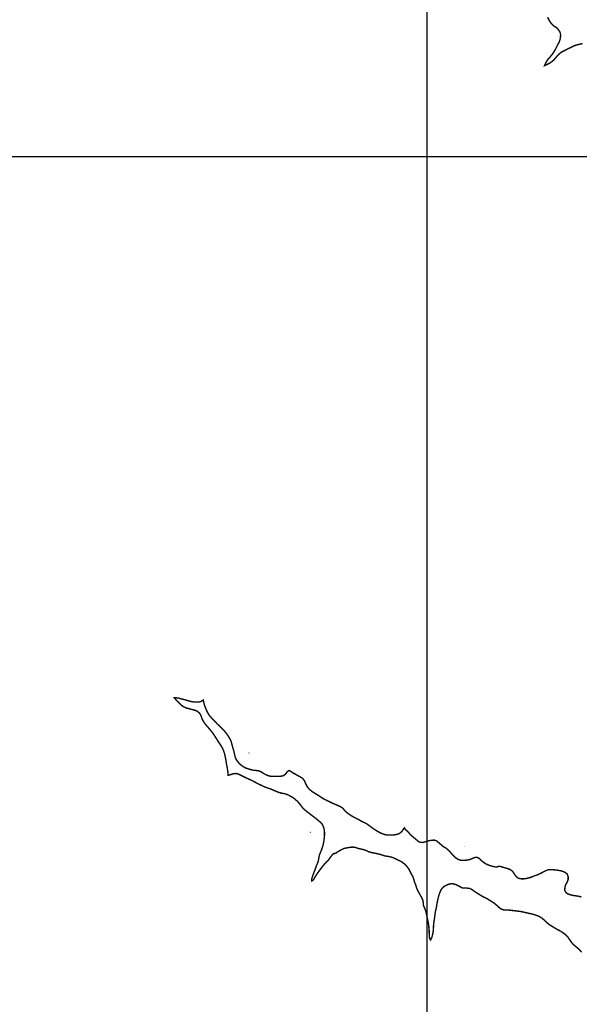
# Model space of a CAD drawing. Extents: x 187305 to 436571, y 8042451 to 8178826.
# Drawn here: x 237119 to 241075, y 8094001 to 8100968 of the extents above; entities that cross this region are included whole.
import ezdxf

# ---------------------------------------------------------------- set-up
doc = ezdxf.new("R2010")
doc.units = 0
doc.layers.add('BASE-COORDUTM', color=7, linetype='CONTINUOUS')
doc.layers.add('RESERVATORIO', color=160, linetype='CONTINUOUS')

msp = doc.modelspace()

# ---------------------------------------------------------------- linework, layer by layer
at = {"layer": 'BASE-COORDUTM', "flags": 128}
for points in [[(240000, 8055417.4), (240000, 8165522.7)], [(190619.8, 8100000), (300000, 8100000)]]:
    msp.add_lwpolyline(points, dxfattribs=at)
at = {"layer": 'RESERVATORIO', "linetype": 'Continuous', "const_width": 10, "elevation": 800}
for points in [[(241098.4, 8100798.9), (241079, 8100794.2), (241058.5, 8100789.3), (241040, 8100783.5), (241025.6, 8100776.1), (241005.2, 8100766.4), (240987.2, 8100757.8), (240969.5, 8100748.4), (240951.5, 8100739.7), (240935.6, 8100727.5), (240921.3, 8100713.6), (240908.4, 8100698.3), (240895.5, 8100682.8), (240880.2, 8100670.3), (240866.4, 8100660), (240848.3, 8100651), (240830, 8100642.7), (240837.7, 8100661.1), (240846.2, 8100675.9), (240856.7, 8100690.4), (240870, 8100705), (240882.2, 8100720.4), (240893.2, 8100735.8), (240903.5, 8100752.8), (240913.1, 8100770.4), (240922.9, 8100790.4), (240932.4, 8100807.3), (240939.8, 8100828.5), (240942.3, 8100842.4), (240943.1, 8100862.4), (240938.8, 8100879.9), (240928.2, 8100895.8), (240915.1, 8100910.9), (240898, 8100921.1), (240883.2, 8100934.6), (240870.5, 8100950), (240860.3, 8100967.2), (240851.3, 8100985.1)], [(241092.1, 8094370.2), (241078.8, 8094385.1), (241064.2, 8094398.9), (241049, 8094411.8), (241033.4, 8094424.4), (241020.2, 8094439.4), (241009.1, 8094456), (240998, 8094472.6), (240984.7, 8094487.6), (240969.7, 8094500.9), (240953.3, 8094512.3), (240936.1, 8094522.4), (240918.4, 8094531.7), (240901.2, 8094542), (240884.2, 8094552.5), (240866.9, 8094562.6), (240851.5, 8094575.3), (240836.2, 8094588.2), (240821.8, 8094602.1), (240806.3, 8094614.7), (240791.8, 8094623.1), (240781.4, 8094627.9), (240770.3, 8094631.6), (240751.2, 8094637.6), (240732.9, 8094642.1), (240712.4, 8094646.5), (240694, 8094650.9), (240673.5, 8094655.7), (240655.1, 8094659), (240634.8, 8094661.3), (240615.6, 8094663.8), (240595.3, 8094666), (240575.4, 8094668.2), (240555.4, 8094667.8), (240537.2, 8094669.8), (240518.3, 8094678.4), (240502.8, 8094691.1), (240488.2, 8094704.7), (240472.8, 8094717.5), (240456.2, 8094728.7), (240438.8, 8094738.5), (240422.2, 8094749.6), (240404.2, 8094758.3), (240386.4, 8094767.4), (240371.9, 8094776.2), (240342, 8094795.1), (240325, 8094807.2), (240319.5, 8094811.1), (240302, 8094820.8), (240282.2, 8094823.4), (240262.2, 8094823.8), (240246.6, 8094825.5), (240228.2, 8094835.8), (240209.2, 8094845.5), (240190.4, 8094853.1), (240171.2, 8094854.7), (240151.6, 8094850.9), (240133.2, 8094843), (240115.9, 8094833), (240102.8, 8094819.6), (240093.1, 8094801.2), (240085.9, 8094782.6), (240080.1, 8094763.4), (240075.5, 8094744), (240071.2, 8094724.4), (240067.7, 8094704.7), (240064.8, 8094684.9), (240059.6, 8094665.6), (240056.2, 8094645.9), (240054.1, 8094626), (240051, 8094606.3), (240048, 8094586.5), (240045.1, 8094566.7), (240044.4, 8094546.7), (240043.6, 8094526.7), (240040.5, 8094507), (240036.9, 8094489.8), (240032.6, 8094473.6), (240023.4, 8094456.8), (240017.4, 8094467.7), (240015.3, 8094483.3), (240014.2, 8094503.3), (240014.2, 8094522.2), (240012, 8094541.7), (240010.6, 8094562.5), (240006.6, 8094582.1), (240003.2, 8094601.8), (239998.2, 8094621.2), (239994.6, 8094640.9), (239990, 8094660.3), (239984.5, 8094675.7), (239978, 8094689.8), (239973.9, 8094700.6), (239971.8, 8094720.5), (239968.6, 8094740.2), (239960.2, 8094758.3), (239949.9, 8094775.5), (239940.4, 8094793.1), (239931.1, 8094809.8), (239923.8, 8094829), (239918.2, 8094848.2), (239910.4, 8094866.7), (239904.8, 8094885.9), (239898.6, 8094904.9), (239888.5, 8094922.1), (239879.3, 8094939.9), (239871.6, 8094956.2), (239858.8, 8094973.6), (239845.4, 8094988.4), (239830.3, 8095001.6), (239814, 8095013.2), (239795.6, 8095021), (239777.9, 8095030.2), (239759.6, 8095038.5), (239740.7, 8095044.8), (239721, 8095048.2), (239701.2, 8095051.1), (239682.2, 8095057.3), (239663.1, 8095063.5), (239654.8, 8095065.3), (239599.8, 8095076.7), (239585.3, 8095081.3), (239567.4, 8095090.1), (239551.3, 8095095.6), (239529.2, 8095100.5), (239509.8, 8095105.2), (239491, 8095112.1), (239471, 8095113.6), (239451.5, 8095111.5), (239428.4, 8095107.5), (239412, 8095104.2), (239393.6, 8095095.2), (239370, 8095082.3), (239356.2, 8095072.6), (239345.4, 8095068.2), (239339.4, 8095068.2), (239332.4, 8095062.8), (239321.6, 8095049.8), (239300.8, 8095020.6), (239286.1, 8095007), (239272.7, 8094992.2), (239259.9, 8094976.8), (239247.8, 8094961), (239235.9, 8094944.9), (239224.1, 8094928.7), (239212.9, 8094912.1), (239202.8, 8094895.2), (239195.2, 8094882.3), (239184.4, 8094874.2), (239182.8, 8094886), (239187.7, 8094902.2), (239194.2, 8094921.1), (239201.5, 8094939.7), (239208.7, 8094958.4), (239214.9, 8094977.4), (239223, 8094995.7), (239229.8, 8095014.5), (239233.5, 8095034.2), (239236.8, 8095053.9), (239243.8, 8095072.6), (239251.8, 8095091), (239258.3, 8095109.5), (239263.9, 8095128.5), (239267.5, 8095146.4), (239270.5, 8095163.2), (239272.7, 8095183), (239274.2, 8095203), (239273.7, 8095223), (239270.4, 8095242.7), (239265.1, 8095262), (239255.2, 8095278.6), (239241, 8095292.5), (239226.4, 8095306.2), (239210.5, 8095318.4), (239194.4, 8095330.1), (239178.7, 8095342.5), (239162.8, 8095354.6), (239146.9, 8095366.8), (239131.6, 8095379.7), (239117.6, 8095394), (239105.5, 8095409.9), (239093.4, 8095425.8), (239079.4, 8095440.1), (239064.9, 8095453.9), (239048.6, 8095465.4), (239031.2, 8095475.4), (239013.2, 8095484), (238994.5, 8095491.2), (238974.8, 8095494.4), (238955.3, 8095499), (238936.6, 8095506.2), (238918.2, 8095513.9), (238899.9, 8095522), (238881.1, 8095529), (238862.2, 8095535.3), (238853.9, 8095538.4), (238802.8, 8095562.2), (238789.8, 8095569.2), (238772.3, 8095578.8), (238754.5, 8095587.8), (238736.2, 8095596), (238718, 8095604.3), (238700, 8095613), (238682.2, 8095622.2), (238666.2, 8095630.4), (238648.3, 8095634.6), (238629.2, 8095632.8), (238608.4, 8095625.7), (238592.2, 8095621.8), (238591.7, 8095636.9), (238589.2, 8095655.3), (238586.2, 8095675), (238582.2, 8095694.6), (238579, 8095714.4), (238576.2, 8095731.3), (238571.9, 8095753.7), (238567.6, 8095773.3), (238561.5, 8095792.3), (238554, 8095810.8), (238544.2, 8095828.3), (238533.1, 8095844.9), (238521.9, 8095861.5), (238513.2, 8095875.4), (238482.8, 8095922.6), (238478.2, 8095928.3), (238465.2, 8095943.6), (238452.4, 8095958.9), (238439.3, 8095974), (238426.8, 8095989.6), (238415.7, 8096006.3), (238407, 8096024.3), (238400.9, 8096043.3), (238391, 8096060.7), (238378.1, 8096072.3), (238360.9, 8096081.3), (238341.3, 8096086.2), (238321.3, 8096091.5), (238302, 8096096.6), (238283.3, 8096103.9), (238266.3, 8096114.3), (238251.8, 8096128.1), (238237.4, 8096142), (238224.5, 8096154.1), (238212.3, 8096170.5), (238238.4, 8096168.8), (238262.2, 8096162.3), (238289.6, 8096155.5), (238308.7, 8096149.6), (238328, 8096144.2), (238347.7, 8096140.7), (238367.6, 8096139.6), (238387.6, 8096140.1), (238401, 8096143.5), (238416.6, 8096154.1), (238420.6, 8096135.3), (238427.2, 8096112.4), (238434.6, 8096093.6), (238440.3, 8096080.5), (238446.9, 8096066.4), (238459.7, 8096044.7), (238480.8, 8096021.6), (238488.4, 8096012.7), (238502.4, 8095998.5), (238516.5, 8095984.3), (238530.8, 8095970.3), (238545, 8095956.2), (238559.4, 8095942.3), (238572.9, 8095927.5), (238584.8, 8095911.5), (238595.9, 8095894.9), (238606.4, 8095877.9), (238614.4, 8095859.5), (238619.4, 8095840.2), (238624.6, 8095820.8), (238630.2, 8095801.7), (238635.4, 8095782.3), (238639.5, 8095762.8), (238644.3, 8095745.2), (238650.4, 8095732.2), (238656.7, 8095722.9), (238666.2, 8095710.8), (238679.8, 8095697.9), (238697.2, 8095683.9), (238713.8, 8095674.5), (238732.7, 8095668.1), (238751.7, 8095662), (238771.2, 8095657.5), (238794.2, 8095655.4), (238811.6, 8095652.8), (238828, 8095644.8), (238844.5, 8095633.5), (238862.3, 8095624.4), (238881, 8095617.3), (238900.7, 8095613.7), (238907.7, 8095613.5), (238963.9, 8095615.2), (238980.4, 8095617.8), (238997.3, 8095628.5), (239010.8, 8095647.2), (239020.1, 8095654.4), (239029.3, 8095653.4), (239050.3, 8095638.7), (239068, 8095629.4), (239085.4, 8095619.5), (239103, 8095610.1), (239120, 8095599.5), (239131.9, 8095583.5), (239139.7, 8095565), (239148.3, 8095547), (239160.1, 8095530.8), (239174.1, 8095516.6), (239189.8, 8095504.2), (239206.9, 8095493.7), (239224, 8095483.4), (239241, 8095472.8), (239257.1, 8095461.1), (239274.6, 8095451.3), (239292.7, 8095442.7), (239310.6, 8095434), (239328.5, 8095425), (239346.9, 8095417.2), (239365.3, 8095409.3), (239383.6, 8095401.3), (239397.7, 8095393), (239409, 8095382.2), (239415.8, 8095372.9), (239430.4, 8095359.2), (239446.3, 8095347.2), (239462.8, 8095335.9), (239480.3, 8095326.1), (239498.2, 8095317.2), (239516, 8095308.2), (239533.1, 8095297.8), (239551.1, 8095289.2), (239569.2, 8095280.5), (239585.7, 8095269.2), (239601.5, 8095257), (239617.5, 8095245), (239634.5, 8095234.4), (239651.4, 8095223.7), (239669, 8095214.3), (239687.3, 8095206.1), (239706.6, 8095200.7), (239725.6, 8095198.7), (239745.6, 8095199.1), (239765.6, 8095199.8), (239785.2, 8095203.4), (239804.1, 8095210.1), (239819.5, 8095222.8), (239831.1, 8095239.1), (239838.8, 8095249.4), (239846.5, 8095237.6), (239863.9, 8095222.5), (239876.9, 8095207.3), (239890.9, 8095193.1), (239906.2, 8095180.2), (239921.7, 8095167.5), (239936.4, 8095154), (239951.5, 8095146.9), (239971.5, 8095146.4), (239991.7, 8095152.8), (240010.9, 8095158.5), (240030.6, 8095162.1), (240050.5, 8095162.9), (240066.3, 8095157.7), (240083.5, 8095143.3), (240098.7, 8095130.3), (240113.8, 8095117.2), (240131.2, 8095107.3), (240147, 8095095), (240154.1, 8095087.9), (240173.2, 8095066.4), (240192.1, 8095046.5), (240202.3, 8095037.4), (240219.3, 8095026.7), (240238, 8095019.9), (240258, 8095020.1), (240278, 8095021.3), (240297.8, 8095024.5), (240317.3, 8095032), (240334.1, 8095039.7), (240351.2, 8095041.5), (240369.7, 8095032.4), (240383.3, 8095017.8), (240399, 8095005.4), (240415.8, 8094994.5), (240434.2, 8094986.6), (240453, 8094979.9), (240472.5, 8094975.2), (240484.9, 8094972.6), (240495.2, 8094972.1), (240501.3, 8094977.2), (240516.1, 8094977.2), (240544.6, 8094968.3), (240563.8, 8094963), (240582.9, 8094956.9), (240598.7, 8094946.5), (240607.5, 8094937.3), (240617.7, 8094920.1), (240632, 8094902.9), (240645.3, 8094893.2), (240661.8, 8094889.5), (240681.8, 8094889.2), (240701.7, 8094891.7), (240721, 8094896.6), (240731.6, 8094899.1), (240754.6, 8094909.1), (240768.7, 8094914), (240777.7, 8094916.4), (240791.8, 8094923.3), (240805.2, 8094929.3), (240822.8, 8094938.9), (240840.5, 8094948.1), (240859.7, 8094954), (240879.6, 8094954.8), (240899.5, 8094952.7), (240919.4, 8094950.5), (240941, 8094946.8), (240961.6, 8094941), (240977.8, 8094933.2), (240989.6, 8094923.7), (240996.6, 8094905.1), (240996.5, 8094885.1), (240990, 8094866.1), (240979.8, 8094848.9), (240973.9, 8094829.8), (240972.2, 8094809.9), (240979.2, 8094793.9), (240993.9, 8094782.9), (241012.9, 8094776.4), (241032.5, 8094771.5), (241052, 8094768.8), (241071.8, 8094765.8), (241090.5, 8094761.2)]]:
    msp.add_lwpolyline(points, dxfattribs=at)
at = {"layer": 'RESERVATORIO', "linetype": 'Continuous', "elevation": 800}
for points in [[(238737.7, 8095781.7), (238737.7, 8095781.6)], [(238738.2, 8095780.9), (238739.3, 8095779.2)], [(239172.6, 8095221), (239172.3, 8095222.5)], [(239173.9, 8095216.6), (239173.2, 8095218.9)], [(240261.8, 8095118.4), (240262.2, 8095118)], [(240262.7, 8095117.5), (240263.6, 8095117)]]:
    msp.add_lwpolyline(points, dxfattribs=at)

doc.saveas('drawing.dxf')
